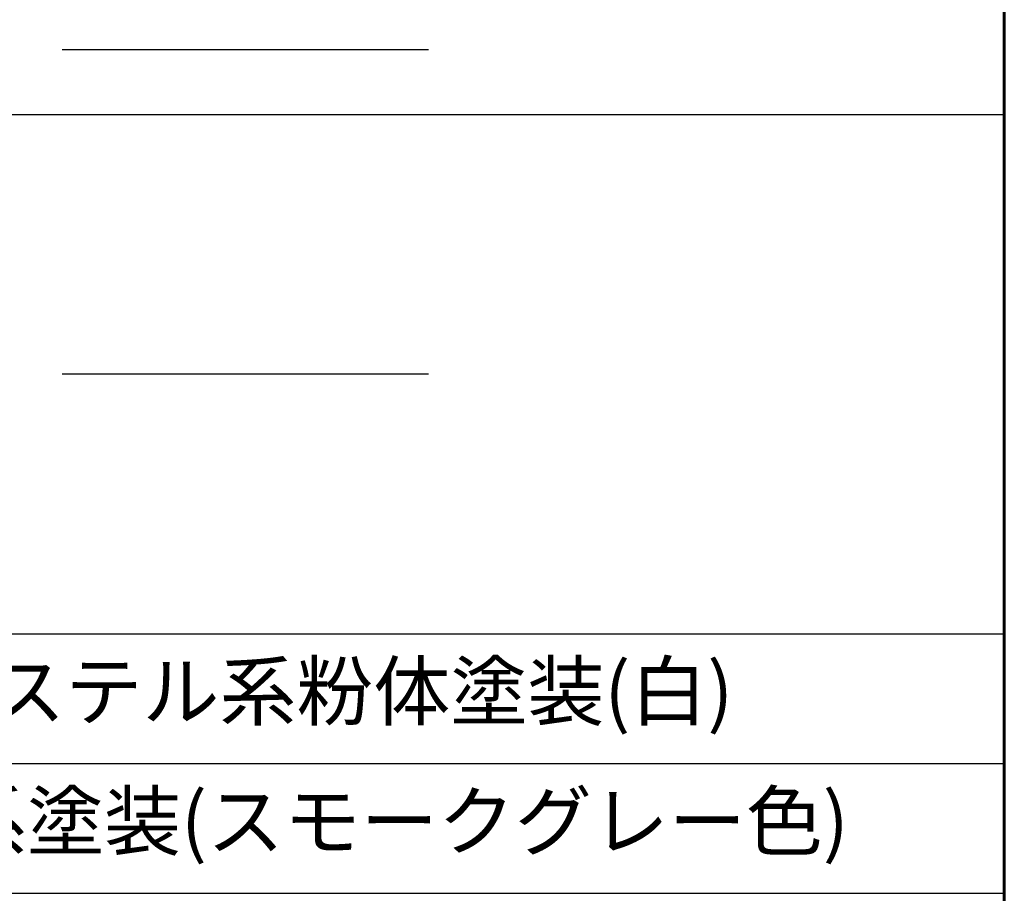
# Model space of a CAD drawing. Extents: x 0 to 420, y 0 to 297.
# Drawn here: x 375 to 410, y 22 to 53 of the extents above; entities that cross this region are included whole.
import ezdxf
from ezdxf.enums import TextEntityAlignment as Align

# ---------------------------------------------------------------- set-up
doc = ezdxf.new("R2010")
doc.units = 0
doc.layers.add('実線1', color=7, linetype='Continuous', lineweight=25)
doc.styles.add('MSゴシック', font='txt')
doc.styles.add('高さなしMSゴシック', font='txt')

# ---------------------------------------------------------------- blocks, each defined once
blk = doc.blocks.new('*U11')
at = {"color": 0, "linetype": 'Continuous'}
blk.add_line((124.599, -52.895), (137.594, -52.895), dxfattribs=at)
at = {"color": 0, "insert": (131.101, -52.9), "char_height": 2, "width": 53.19747, "attachment_point": 5, "style": '高さなしMSゴシック'}
blk.add_mtext('{\u3000\u3000\u3000\u3000\u3000}\u3000', dxfattribs=at)
blk = doc.blocks.new('*U12')
at = {"color": 0, "linetype": 'Continuous'}
blk.add_line((124.599, -64.395), (137.594, -64.395), dxfattribs=at)
at = {"color": 0, "insert": (131.101, -64.4), "char_height": 2, "width": 53.19747, "attachment_point": 5, "style": '高さなしMSゴシック'}
blk.add_mtext('{\u3000\u3000\u3000\u3000\u3000}\u3000', dxfattribs=at)
blk = doc.blocks.new('*U13')
at = {"color": 0, "linetype": 'Continuous'}
blk.add_line((89.902, -80.495), (95.1, -80.495), dxfattribs=at)
at = {"color": 0, "insert": (92.506, -80.5), "char_height": 2, "width": 22.79241, "attachment_point": 5, "style": '高さなしMSゴシック'}
blk.add_mtext('{\u3000\u3000}\u3000', dxfattribs=at)
blk = doc.blocks.new('*T10')
at = {"color": 0, "lineweight": 60}
for p, q in [((0, 0), (158, 0)), ((0, 0), (0, -82.8)), ((158, 0), (158, -73.6)), ((0, -4.6), (158, -4.6)), ((158, -78.2), (158, -82.8)), ((0, -82.8), (104.203, -82.8))]:
    blk.add_line(p, q, dxfattribs=at)
at = {"color": 0, "linetype": 'ByBlock', "lineweight": -2}
for p, q in [((9.817, 0), (9.817, -73.6)), ((43.595, 0), (43.595, -82.8)), ((80.81, 0), (80.81, -82.8)), ((104.203, 0), (104.203, -78.2)), ((0, -9.2), (158, -9.2)), ((9.817, -13.8), (158, -13.8)), ((0, -18.4), (158, -18.4)), ((0, -23), (9.817, -23)), ((0, -27.6), (9.817, -27.6)), ((0, -32.2), (9.817, -32.2)), ((0, -36.8), (9.817, -36.8)), ((0, -41.4), (9.817, -41.4)), ((0, -46), (9.817, -46)), ((0, -50.6), (9.817, -50.6)), ((0, -55.2), (9.817, -55.2)), ((0, -59.8), (9.817, -59.8)), ((0, -64.4), (9.817, -64.4)), ((0, -69), (9.817, -69)), ((0, -73.6), (9.817, -73.6)), ((158, -73.6), (158, -78.2)), ((0, -78.2), (9.817, -78.2)), ((9.817, -78.2), (9.817, -82.8)), ((104.203, -82.8), (158, -82.8))]:
    blk.add_line(p, q, dxfattribs=at)
at = {"color": 0, "lineweight": 25}
for p, q in [((9.817, -23), (80.81, -23)), ((104.203, -23), (158, -23)), ((9.817, -27.6), (80.81, -27.6)), ((9.817, -32.2), (80.81, -32.2)), ((9.817, -36.8), (80.81, -36.8)), ((104.203, -36.8), (158, -36.8)), ((9.817, -41.4), (80.81, -41.4)), ((9.817, -46), (80.81, -46)), ((9.817, -50.6), (80.81, -50.6)), ((104.203, -50.6), (158, -50.6)), ((9.817, -55.2), (158, -55.2)), ((9.817, -59.8), (80.81, -59.8)), ((9.817, -64.4), (80.81, -64.4)), ((9.817, -69), (80.81, -69)), ((9.817, -73.6), (158, -73.6)), ((9.817, -78.2), (158, -78.2)), ((104.203, -78.2), (104.203, -82.8))]:
    blk.add_line(p, q, dxfattribs=at)
at = {"color": 0, "lineweight": -2}
blk.add_line((9.817, -73.6), (9.817, -78.2), dxfattribs=at)
at = {"color": 0}
for name in ['*U11', '*U12', '*U13']:
    blk.add_blockref(name, (0, 0), dxfattribs=at)
at = {"color": 0, "char_height": 2, "attachment_point": 5, "style": '高さなしMSゴシック'}
for s, insert, width in [('部番', (4.909, -2.3), 9.21716), ('名称', (26.706, -2.3), 33.17778), ('形状', (62.203, -2.3), 36.61519), ('材質', (92.506, -2.3), 22.79241), ('表面処理', (131.101, -2.3), 53.19747), ('(1)', (4.909, -6.9), 9.21716), ('親柱', (26.706, -6.9), 33.17778), ('□150×150×2.5ｔ', (62.203, -6.9), 36.61519), ('アクリル系塗装(スモークグレー色)', (131.101, -6.9), 53.19747), ('A6063S-T5', (92.506, -6.9), 22.79241), ('支柱', (26.706, -11.5), 33.17778), ('□60×60×3.5ｔ', (62.203, -11.5), 36.61519), ('JIS H 8602 陽極酸化塗装複合皮膜(SG色)', (131.101, -11.5), 53.19747), ('A6005CS-T5', (92.506, -11.5), 22.79241), ('(2)', (4.909, -13.8), 9.21716), ('支柱化粧材', (26.706, -16.1), 33.17778), ('再生木材', (92.506, -16.1), 22.79241), ('サンディング仕上（ブラック色）', (131.101, -16.1), 53.19747), ('□80×80', (62.203, -16.1), 36.61519), ('笠木', (26.706, -20.7), 33.17778), ('再生木材表層 サンディング仕上げ', (131.101, -20.7), 53.19747), ('(3)', (4.909, -20.7), 9.21716), ('90×71(86×67)', (62.203, -20.7), 36.61519), ('(4)', (4.909, -25.3), 9.21716), ('格子レール', (26.706, -25.3), 33.17778), ('60×6×2.0ｔ', (62.203, -25.3), 36.61519), ('(5)', (4.909, -29.9), 9.21716), ('下桟', (26.706, -29.9), 33.17778), ('50×30×2.0ｔ', (62.203, -29.9), 36.61519), ('JIS H 8602 陽極酸化塗装複合皮膜(SG色）', (131.101, -29.9), 53.19747), ('(6)', (4.909, -34.5), 9.21716), ('格子', (26.706, -34.5), 33.17778), ('30×18', (62.203, -34.5), 36.61519), ('A6063S-T5', (92.506, -36.8), 22.79241), ('(7)', (4.909, -39.1), 9.21716), ('笠木端部クリップ', (26.706, -39.1), 33.17778), ('L60×40×5.0ｔ', (62.203, -39.1), 36.61519), ('(8)', (4.909, -43.7), 9.21716), ('下桟クリップ', (26.706, -43.7), 33.17778), ('アクリル系塗装(スモークグレー色)', (131.101, -43.7), 53.19747), ('L50×25×4.0ｔ', (62.203, -43.7), 36.61519), ('笠木クリップ', (26.706, -48.3), 33.17778), ('(9)', (4.909, -48.3), 9.21716), ('170×55×5.0ｔ', (62.203, -48.3), 36.61519), ('インナースリーブ', (26.706, -52.9), 33.17778), ('(10)', (4.909, -52.9), 9.21716), ('L=170', (62.203, -52.9), 36.61519), ('(11)', (4.909, -57.5), 9.21716), ('六角ボルト', (26.706, -57.5), 33.17778), ('M8×25 B,W,SW', (62.203, -57.5), 36.61519), ('(12)', (4.909, -62.1), 9.21716), ('六角ボルト', (26.706, -62.1), 33.17778), ('M5×15 B,W,SW', (62.203, -62.1), 36.61519), ('SUS', (92.506, -64.4), 22.79241), ('(13)', (4.909, -66.7), 9.21716), ('六角穴付ボタンボルト', (26.706, -66.7), 33.17778), ('M6×20 B,N,2W,SW', (62.203, -66.7), 36.61519), ('六角穴付皿ビス', (26.706, -71.3), 33.17778), ('(14)', (4.909, -71.3), 9.21716), ('M4×12 B', (62.203, -71.3), 36.61519), ('ポリエステル系粉体塗装(白)', (131.101, -75.9), 53.19747), ('(15)', (4.909, -75.9), 9.21716), ('反射板', (26.706, -75.9), 33.17778), ('PL3.0t', (62.203, -75.9), 36.61519), ('アルミ材', (92.506, -75.9), 22.79241), ('(16)', (4.909, -80.5), 9.21716), ('灯具', (26.706, -80.5), 33.17778), ('150×150', (62.203, -80.5), 36.61519), ('アクリル系塗装(スモークグレー色)', (131.101, -80.5), 53.19747)]:
    blk.add_mtext(s, dxfattribs=dict(at, insert=insert, width=width))
blk = doc.blocks.new('A3規格図枠')
at = {"layer": '実線1', "lineweight": 60}
blk.add_line((410, 287), (410, 10), dxfattribs=at)
at = {"layer": '実線1', "style": 'MSゴシック', "flags": 8}
for tag, p in [('作図者', (344.5, 19)), ('製作日', (363, 19))]:
    blk.add_attdef(tag, text='', height=2.5, dxfattribs=at).set_placement(p, align=Align.MIDDLE_CENTER)
at = {"layer": '実線1', "style": 'MSゴシック'}
blk.add_attdef('製品名', text='', height=6, dxfattribs=at).set_placement((296.5, 16), align=Align.MIDDLE_CENTER)
at = {"layer": '実線1', "style": 'MSゴシック', "flags": 8}
blk.add_attdef('検図者', text='', height=2.5, dxfattribs=at).set_placement((344.5, 13), align=Align.MIDDLE)

msp = doc.modelspace()

# ---------------------------------------------------------------- block references
msp.add_blockref('*T10', (252, 104.8))
at = {"layer": '実線1'}
msp.add_blockref('A3規格図枠', (0, 0), dxfattribs=at)

doc.saveas('drawing.dxf')
